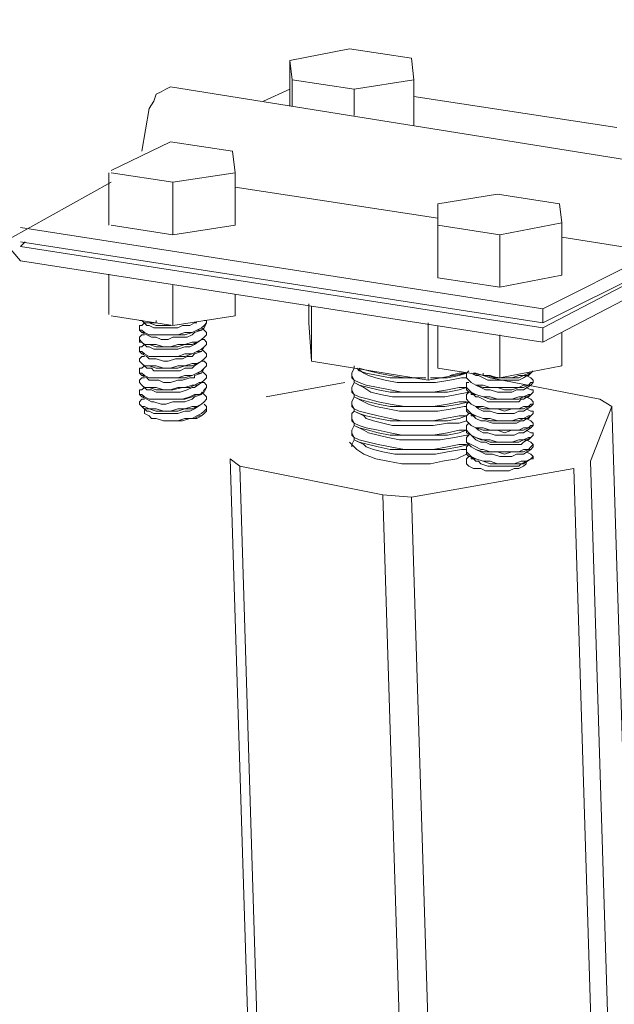
# Model space of a CAD drawing. Units: millimetres. Extents: x 571 to 35692, y 906 to 1207.
# Drawn here: x 1807 to 1818, y 1055 to 1072 of the extents above; entities that cross this region are included whole.
import ezdxf

# ---------------------------------------------------------------- set-up
doc = ezdxf.new("R2010")
doc.units = ezdxf.units.MM
doc.layers.add('_U+0421_U+043B_U+043E_U+0439 1', color=7, linetype='Continuous')

msp = doc.modelspace()

# ---------------------------------------------------------------- linework, layer by layer
at = {"layer": '_U+0421_U+043B_U+043E_U+0439 1', "color": 7, "lineweight": 15}
for points in [[(1799.505, 1072.397), (1803.59, 1072.397), (1807.231, 1068.114), (1816.502, 1066.674)], [(1812.015, 1071.67), (1813.073, 1071.881)], [(1813.073, 1071.881), (1814.174, 1071.712)], [(1812.015, 1070.865), (1812.015, 1071.67)], [(1812.057, 1071.331), (1812.015, 1071.67)], [(1814.174, 1071.712), (1814.216, 1071.331)], [(1812.057, 1070.865), (1812.057, 1071.331)], [(1814.216, 1071.331), (1813.158, 1071.162), (1812.057, 1071.331)], [(1814.216, 1070.527), (1814.216, 1071.331)], [(1809.898, 1071.204), (1809.813, 1071.162), (1809.729, 1071.119), (1809.644, 1071.077), (1809.602, 1070.95), (1809.517, 1070.823), (1809.39, 1070.061)], [(1809.898, 1071.204), (1819.169, 1069.722)], [(1812.015, 1071.162), (1811.549, 1070.95)], [(1813.158, 1070.696), (1813.158, 1071.162)], [(1814.216, 1071.035), (1817.814, 1070.484)], [(1809.898, 1070.23), (1808.84, 1069.722)], [(1810.999, 1070.061), (1809.898, 1070.23)], [(1811.041, 1069.68), (1810.999, 1070.061)], [(1808.799, 1068.749), (1808.799, 1069.68)], [(1808.84, 1069.68), (1809.94, 1069.511)], [(1809.94, 1069.511), (1811.041, 1069.68)], [(1811.041, 1068.749), (1811.041, 1069.68)], [(1808.84, 1069.511), (1807.041, 1068.505)], [(1809.94, 1068.579), (1809.94, 1069.511)], [(1816.502, 1066.928), (1821.624, 1069.595)], [(1811.041, 1069.426), (1814.639, 1068.876)], [(1814.639, 1069.13), (1815.698, 1069.299)], [(1815.698, 1069.299), (1816.798, 1069.13)], [(1816.502, 1066.674), (1821.624, 1069.341)], [(1814.639, 1068.198), (1814.639, 1069.13)], [(1814.639, 1068.749), (1814.639, 1069.13)], [(1816.798, 1069.13), (1816.841, 1068.791)], [(1816.841, 1068.791), (1815.74, 1068.579)], [(1816.841, 1067.86), (1816.841, 1068.791)], [(1807.231, 1068.706), (1816.502, 1067.267)], [(1808.84, 1068.749), (1809.94, 1068.579)], [(1809.94, 1068.579), (1811.041, 1068.749)], [(1814.639, 1067.817), (1814.639, 1068.749)], [(1815.74, 1068.579), (1814.639, 1068.749)], [(1807.231, 1068.368), (1807.316, 1068.452)], [(1807.231, 1068.452), (1816.502, 1067.013)], [(1815.74, 1067.648), (1815.74, 1068.579)], [(1816.841, 1068.537), (1818.449, 1068.283)], [(1816.502, 1066.928), (1807.231, 1068.368)], [(1814.639, 1067.817), (1814.639, 1068.198)], [(1818.365, 1068.198), (1816.502, 1067.267)], [(1816.502, 1067.013), (1818.365, 1067.944)], [(1808.799, 1067.161), (1808.799, 1067.881)], [(1815.74, 1067.648), (1814.639, 1067.817)], [(1816.841, 1067.86), (1815.74, 1067.648)], [(1809.94, 1066.971), (1809.94, 1067.69)], [(1811.041, 1067.14), (1811.041, 1067.521)], [(1812.353, 1067.352), (1812.353, 1067.013)], [(1812.396, 1067.309), (1812.396, 1066.336)], [(1816.502, 1067.267), (1816.502, 1067.013)], [(1808.84, 1067.14), (1809.94, 1066.971)], [(1809.348, 1067.055), (1809.39, 1067.055)], [(1809.39, 1067.055), (1809.432, 1067.013), (1809.517, 1067.013)], [(1809.39, 1067.055), (1809.475, 1066.971)], [(1809.517, 1067.013), (1809.432, 1067.013), (1809.39, 1067.055)], [(1809.644, 1067.013), (1809.644, 1067.055)], [(1809.94, 1066.971), (1811.041, 1067.14)], [(1810.491, 1067.055), (1810.533, 1067.055), (1810.533, 1067.013)], [(1810.533, 1067.013), (1810.533, 1067.055)], [(1810.533, 1067.013), (1810.533, 1067.055)], [(1809.348, 1066.928), (1809.348, 1066.971), (1809.39, 1066.971)], [(1809.348, 1066.886), (1809.39, 1066.844)], [(1809.39, 1066.886), (1809.348, 1066.886)], [(1809.432, 1067.013), (1809.39, 1066.971)], [(1809.644, 1066.801), (1809.517, 1066.801), (1809.432, 1066.844), (1809.39, 1066.886)], [(1810.321, 1067.013), (1810.237, 1066.971), (1810.11, 1066.971), (1810.025, 1066.928), (1809.898, 1066.928), (1809.771, 1066.928), (1809.686, 1066.928), (1809.602, 1066.928), (1809.517, 1066.971), (1809.475, 1066.971)], [(1809.644, 1066.971), (1809.517, 1067.013), (1809.644, 1067.013)], [(1809.644, 1066.971), (1809.771, 1066.971), (1809.898, 1066.971)], [(1810.364, 1066.886), (1810.279, 1066.844), (1810.152, 1066.844), (1810.025, 1066.801), (1809.898, 1066.801), (1809.771, 1066.801), (1809.644, 1066.801)], [(1809.644, 1066.801), (1809.771, 1066.801), (1809.898, 1066.801), (1810.025, 1066.801), (1810.152, 1066.801), (1810.279, 1066.844), (1810.364, 1066.886), (1810.448, 1066.886)], [(1810.321, 1067.013), (1810.364, 1067.013)], [(1810.321, 1066.844), (1810.448, 1066.886)], [(1810.448, 1066.928), (1810.364, 1066.886)], [(1810.533, 1067.013), (1810.491, 1066.971), (1810.448, 1066.928)], [(1810.448, 1066.886), (1810.491, 1066.928), (1810.533, 1067.013)], [(1810.448, 1066.928), (1810.491, 1066.886)], [(1810.491, 1066.886), (1810.533, 1066.844)], [(1812.396, 1066.336), (1812.353, 1067.013)], [(1814.47, 1067.013), (1814.47, 1065.997)], [(1814.639, 1066.209), (1814.639, 1066.971)], [(1814.639, 1066.59), (1814.639, 1066.971)], [(1816.502, 1066.928), (1816.502, 1066.674)], [(1809.348, 1066.717), (1809.348, 1066.759), (1809.39, 1066.801)], [(1809.348, 1066.674), (1809.348, 1066.717)], [(1809.39, 1066.674), (1809.348, 1066.717)], [(1809.39, 1066.844), (1809.432, 1066.844), (1809.517, 1066.801), (1809.644, 1066.801)], [(1809.39, 1066.844), (1809.475, 1066.801)], [(1809.432, 1066.801), (1809.39, 1066.801)], [(1810.321, 1066.844), (1810.279, 1066.801), (1810.194, 1066.759), (1810.067, 1066.759), (1809.94, 1066.759), (1809.856, 1066.717), (1809.729, 1066.717), (1809.644, 1066.759), (1809.559, 1066.759), (1809.475, 1066.801)], [(1809.644, 1066.59), (1809.771, 1066.59), (1809.898, 1066.59), (1810.025, 1066.59), (1810.152, 1066.632), (1810.279, 1066.632), (1810.364, 1066.674), (1810.448, 1066.717)], [(1810.321, 1066.632), (1810.448, 1066.717)], [(1810.448, 1066.717), (1810.364, 1066.674)], [(1810.533, 1066.801), (1810.491, 1066.759), (1810.448, 1066.717)], [(1810.448, 1066.717), (1810.491, 1066.759), (1810.533, 1066.801)], [(1810.448, 1066.717), (1810.491, 1066.717)], [(1810.491, 1066.717), (1810.533, 1066.674), (1810.533, 1066.632)], [(1810.533, 1066.801), (1810.533, 1066.844)], [(1810.533, 1066.844), (1810.533, 1066.801)], [(1815.74, 1066.039), (1815.74, 1066.801)], [(1816.841, 1066.251), (1816.841, 1066.844)], [(1809.348, 1066.674), (1809.39, 1066.674)], [(1809.348, 1066.547), (1809.348, 1066.59), (1809.39, 1066.59)], [(1809.348, 1066.505), (1809.39, 1066.463)], [(1809.39, 1066.505), (1809.348, 1066.505)], [(1809.39, 1066.674), (1809.432, 1066.632), (1809.517, 1066.632), (1809.644, 1066.59)], [(1809.39, 1066.674), (1809.475, 1066.59)], [(1809.644, 1066.632), (1809.517, 1066.632), (1809.432, 1066.632), (1809.39, 1066.674)], [(1809.432, 1066.632), (1809.39, 1066.59)], [(1809.644, 1066.42), (1809.517, 1066.42), (1809.432, 1066.463), (1809.39, 1066.505)], [(1810.321, 1066.632), (1810.237, 1066.59), (1810.152, 1066.59), (1810.025, 1066.547), (1809.898, 1066.547), (1809.813, 1066.547), (1809.686, 1066.547), (1809.602, 1066.547), (1809.517, 1066.59), (1809.475, 1066.59)], [(1810.364, 1066.674), (1810.279, 1066.674), (1810.152, 1066.632), (1810.025, 1066.632), (1809.898, 1066.59), (1809.771, 1066.59), (1809.644, 1066.632)], [(1809.644, 1066.42), (1809.771, 1066.42), (1809.898, 1066.42), (1810.025, 1066.42), (1810.152, 1066.42), (1810.279, 1066.463), (1810.364, 1066.505), (1810.448, 1066.505)], [(1810.364, 1066.505), (1810.279, 1066.463), (1810.152, 1066.463), (1810.025, 1066.42), (1809.898, 1066.42), (1809.771, 1066.42), (1809.644, 1066.42)], [(1810.321, 1066.463), (1810.448, 1066.505)], [(1810.448, 1066.547), (1810.364, 1066.505)], [(1810.533, 1066.632), (1810.491, 1066.59), (1810.448, 1066.547)], [(1810.448, 1066.505), (1810.491, 1066.59), (1810.533, 1066.632)], [(1810.448, 1066.547), (1810.491, 1066.505)], [(1810.491, 1066.505), (1810.533, 1066.463)], [(1810.533, 1066.632), (1810.533, 1066.674)], [(1814.639, 1066.209), (1814.639, 1066.59)], [(1809.348, 1066.336), (1809.348, 1066.378), (1809.39, 1066.42)], [(1809.348, 1066.336), (1809.348, 1066.378)], [(1809.348, 1066.336), (1809.39, 1066.293)], [(1809.39, 1066.293), (1809.348, 1066.336)], [(1809.39, 1066.463), (1809.475, 1066.42)], [(1809.39, 1066.463), (1809.432, 1066.463), (1809.517, 1066.42), (1809.644, 1066.42)], [(1809.432, 1066.42), (1809.39, 1066.42)], [(1810.321, 1066.463), (1810.279, 1066.42), (1810.194, 1066.42), (1810.11, 1066.378), (1809.983, 1066.378), (1809.856, 1066.336), (1809.771, 1066.336), (1809.644, 1066.378), (1809.559, 1066.378), (1809.517, 1066.378), (1809.475, 1066.42)], [(1809.644, 1066.209), (1809.771, 1066.209), (1809.898, 1066.209), (1810.025, 1066.209), (1810.152, 1066.251), (1810.279, 1066.251), (1810.364, 1066.293), (1810.448, 1066.336)], [(1810.321, 1066.251), (1810.448, 1066.336)], [(1810.448, 1066.336), (1810.364, 1066.293)], [(1810.533, 1066.42), (1810.491, 1066.378), (1810.448, 1066.336)], [(1810.448, 1066.336), (1810.491, 1066.378), (1810.533, 1066.42)], [(1810.448, 1066.336), (1810.491, 1066.336)], [(1810.491, 1066.336), (1810.533, 1066.293), (1810.533, 1066.251)], [(1810.533, 1066.42), (1810.533, 1066.463)], [(1810.533, 1066.463), (1810.533, 1066.42)], [(1814.47, 1065.997), (1812.396, 1066.336)], [(1809.348, 1066.166), (1809.348, 1066.209), (1809.39, 1066.209)], [(1809.348, 1066.124), (1809.348, 1066.166)], [(1809.348, 1066.166), (1809.348, 1066.124)], [(1809.39, 1066.293), (1809.432, 1066.251), (1809.517, 1066.251), (1809.644, 1066.209)], [(1809.39, 1066.293), (1809.475, 1066.209)], [(1809.644, 1066.251), (1809.517, 1066.251), (1809.432, 1066.251), (1809.39, 1066.293)], [(1809.432, 1066.251), (1809.39, 1066.209)], [(1810.321, 1066.251), (1810.279, 1066.209), (1810.152, 1066.209), (1810.067, 1066.166), (1809.94, 1066.166), (1809.813, 1066.166), (1809.729, 1066.166), (1809.602, 1066.166), (1809.559, 1066.209), (1809.475, 1066.209)], [(1810.364, 1066.293), (1810.279, 1066.293), (1810.152, 1066.251), (1810.025, 1066.251), (1809.898, 1066.209), (1809.771, 1066.209), (1809.644, 1066.251)], [(1810.448, 1066.166), (1810.364, 1066.124)], [(1810.533, 1066.251), (1810.491, 1066.209), (1810.448, 1066.166)], [(1810.448, 1066.124), (1810.491, 1066.209), (1810.533, 1066.251)], [(1810.448, 1066.166), (1810.491, 1066.124)], [(1810.533, 1066.251), (1810.533, 1066.293)], [(1810.533, 1066.251), (1810.533, 1066.293)], [(1813.115, 1066.124), (1813.158, 1066.209)], [(1813.158, 1066.209), (1813.158, 1066.251)], [(1813.2, 1066.209), (1813.242, 1066.166), (1813.369, 1066.124), (1813.581, 1066.082), (1813.793, 1066.039), (1814.004, 1066.039), (1814.258, 1066.039), (1814.428, 1066.039)], [(1813.2, 1066.209), (1813.327, 1066.124)], [(1814.301, 1066.039), (1814.047, 1066.039), (1813.793, 1066.082), (1813.581, 1066.124), (1813.412, 1066.166), (1813.242, 1066.209)], [(1815.74, 1066.039), (1814.639, 1066.209)], [(1815.147, 1066.082), (1815.147, 1066.124), (1815.19, 1066.166)], [(1816.841, 1066.251), (1815.74, 1066.039)], [(1816.333, 1066.166), (1816.29, 1066.124)], [(1816.29, 1066.124), (1816.333, 1066.166)], [(1809.348, 1066.124), (1809.39, 1066.082)], [(1809.39, 1066.124), (1809.348, 1066.124)], [(1809.348, 1065.955), (1809.348, 1065.997), (1809.39, 1066.039)], [(1809.348, 1065.955), (1809.348, 1065.997)], [(1809.348, 1065.955), (1809.348, 1065.997)], [(1809.644, 1066.039), (1809.517, 1066.039), (1809.432, 1066.082), (1809.39, 1066.124)], [(1809.39, 1066.082), (1809.432, 1066.082), (1809.517, 1066.039), (1809.644, 1066.039)], [(1809.39, 1066.082), (1809.475, 1066.039)], [(1809.432, 1066.039), (1809.39, 1066.039)], [(1810.321, 1066.082), (1810.321, 1066.039), (1810.237, 1066.039), (1810.11, 1065.997), (1810.025, 1065.997), (1809.898, 1065.955), (1809.771, 1065.955), (1809.686, 1065.997), (1809.602, 1065.997), (1809.517, 1065.997), (1809.475, 1066.039)], [(1809.644, 1066.039), (1809.771, 1066.039), (1809.898, 1066.039), (1810.025, 1066.039), (1810.152, 1066.039), (1810.279, 1066.082), (1810.364, 1066.124), (1810.448, 1066.124)], [(1810.364, 1066.124), (1810.279, 1066.082), (1810.152, 1066.082), (1810.025, 1066.039), (1809.898, 1066.039), (1809.771, 1066.039), (1809.644, 1066.039)], [(1810.321, 1066.082), (1810.448, 1066.124)], [(1810.533, 1066.039), (1810.491, 1065.997), (1810.448, 1065.955)], [(1810.448, 1065.955), (1810.491, 1065.997), (1810.533, 1066.039)], [(1810.491, 1066.124), (1810.533, 1066.082)], [(1810.533, 1066.082), (1810.533, 1066.039)], [(1810.533, 1066.039), (1810.533, 1066.082)], [(1813.115, 1066.082), (1813.115, 1066.124)], [(1813.242, 1065.955), (1813.158, 1065.997), (1813.115, 1066.082)], [(1813.115, 1066.082), (1813.115, 1066.039), (1813.158, 1065.997), (1813.158, 1065.955)], [(1813.158, 1065.955), (1813.158, 1065.997)], [(1813.158, 1065.955), (1813.158, 1065.997)], [(1815.147, 1066.039), (1815.063, 1066.039), (1814.851, 1065.997), (1814.597, 1065.955), (1814.385, 1065.955), (1814.131, 1065.955), (1813.92, 1065.955), (1813.708, 1065.997), (1813.539, 1066.039), (1813.412, 1066.082), (1813.327, 1066.124)], [(1815.147, 1066.124), (1814.47, 1065.997)], [(1814.512, 1066.039), (1814.555, 1066.039), (1814.809, 1066.039), (1815.02, 1066.082), (1815.147, 1066.124)], [(1815.147, 1066.124), (1815.02, 1066.124), (1814.851, 1066.082)], [(1815.147, 1066.039), (1815.147, 1066.082)], [(1815.147, 1066.082), (1815.147, 1066.039), (1815.19, 1065.997), (1815.232, 1065.955)], [(1815.19, 1065.997), (1815.147, 1066.039)], [(1815.232, 1065.955), (1815.19, 1065.997)], [(1815.232, 1066.124), (1815.317, 1066.082)], [(1815.274, 1066.124), (1815.317, 1066.124), (1815.444, 1066.082)], [(1815.317, 1066.082), (1815.359, 1066.082), (1815.444, 1066.039), (1815.528, 1065.997), (1815.655, 1065.997), (1815.782, 1065.997), (1815.909, 1065.997), (1815.994, 1065.997), (1816.079, 1065.997), (1816.163, 1066.039)], [(1815.444, 1066.082), (1815.444, 1066.124)], [(1815.444, 1066.082), (1815.444, 1066.124)], [(1815.825, 1066.039), (1815.698, 1066.039), (1815.571, 1066.082), (1815.444, 1066.082)], [(1815.444, 1066.082), (1815.571, 1066.039), (1815.698, 1066.039)], [(1817.518, 1065.658), (1815.571, 1066.039)], [(1815.698, 1066.039), (1815.825, 1066.039), (1815.952, 1066.039), (1816.079, 1066.039), (1816.163, 1066.082), (1816.248, 1066.082), (1816.29, 1066.124)], [(1816.163, 1066.082), (1816.079, 1066.082), (1815.952, 1066.039), (1815.825, 1066.039)], [(1816.248, 1066.124), (1816.163, 1066.082)], [(1816.163, 1066.039), (1816.29, 1066.124)], [(1816.29, 1066.039), (1816.206, 1066.082)], [(1816.29, 1066.124), (1816.248, 1066.124)], [(1816.29, 1066.039), (1816.333, 1065.997)], [(1816.333, 1065.997), (1816.333, 1065.955), (1816.29, 1065.955)], [(1816.333, 1065.955), (1816.333, 1065.997)], [(1809.348, 1065.955), (1809.39, 1065.912)], [(1809.39, 1065.912), (1809.348, 1065.955)], [(1809.348, 1065.785), (1809.348, 1065.828), (1809.39, 1065.828)], [(1809.39, 1065.912), (1809.432, 1065.87), (1809.517, 1065.87), (1809.644, 1065.828)], [(1809.39, 1065.912), (1809.475, 1065.828)], [(1809.644, 1065.87), (1809.517, 1065.87), (1809.432, 1065.87), (1809.39, 1065.912)], [(1809.432, 1065.87), (1809.39, 1065.828)], [(1809.729, 1065.785), (1809.644, 1065.785), (1809.559, 1065.828), (1809.517, 1065.828), (1809.475, 1065.828)], [(1810.364, 1065.912), (1810.279, 1065.912), (1810.152, 1065.87), (1810.025, 1065.87), (1809.898, 1065.828), (1809.771, 1065.828), (1809.644, 1065.87)], [(1809.644, 1065.828), (1809.686, 1065.828)], [(1809.686, 1065.828), (1809.813, 1065.828), (1809.94, 1065.828), (1810.11, 1065.87), (1810.237, 1065.87), (1810.321, 1065.912), (1810.406, 1065.955), (1810.448, 1065.955)], [(1810.321, 1065.87), (1810.279, 1065.87), (1810.194, 1065.828), (1810.067, 1065.785), (1809.983, 1065.785), (1809.856, 1065.785), (1809.729, 1065.785)], [(1810.321, 1065.87), (1810.448, 1065.955)], [(1810.448, 1065.955), (1810.364, 1065.912)], [(1810.448, 1065.955), (1810.491, 1065.955)], [(1810.448, 1065.743), (1810.491, 1065.828), (1810.533, 1065.87)], [(1810.491, 1065.955), (1810.533, 1065.912), (1810.533, 1065.87)], [(1810.533, 1065.87), (1810.491, 1065.785)], [(1810.533, 1065.87), (1810.533, 1065.912)], [(1810.533, 1065.87), (1810.533, 1065.912)], [(1812.988, 1065.955), (1811.591, 1065.701)], [(1813.115, 1065.87), (1813.158, 1065.955)], [(1813.115, 1065.828), (1813.115, 1065.87)], [(1813.242, 1065.701), (1813.158, 1065.743), (1813.115, 1065.828)], [(1813.115, 1065.828), (1813.115, 1065.785), (1813.158, 1065.743), (1813.158, 1065.701)], [(1813.158, 1065.955), (1813.242, 1065.912), (1813.412, 1065.87), (1813.581, 1065.828), (1813.793, 1065.785), (1814.047, 1065.785), (1814.301, 1065.785), (1814.555, 1065.785), (1814.809, 1065.785), (1815.02, 1065.828), (1815.147, 1065.87)], [(1813.158, 1065.955), (1813.327, 1065.87)], [(1815.147, 1065.87), (1815.02, 1065.87), (1814.809, 1065.828), (1814.555, 1065.785), (1814.258, 1065.785), (1814.004, 1065.785), (1813.793, 1065.828), (1813.581, 1065.87), (1813.369, 1065.912), (1813.242, 1065.955)], [(1815.19, 1065.785), (1814.978, 1065.743), (1814.766, 1065.701), (1814.512, 1065.701), (1814.258, 1065.701), (1814.047, 1065.701), (1813.835, 1065.701), (1813.623, 1065.743), (1813.454, 1065.785), (1813.327, 1065.87)], [(1815.147, 1065.87), (1815.147, 1065.912), (1815.147, 1065.955), (1815.19, 1065.955)], [(1815.147, 1065.87), (1815.147, 1065.912)], [(1815.19, 1065.828), (1815.147, 1065.87)], [(1815.147, 1065.87), (1815.147, 1065.828), (1815.19, 1065.785), (1815.232, 1065.785)], [(1815.232, 1065.785), (1815.19, 1065.828)], [(1815.317, 1065.912), (1815.232, 1065.955)], [(1815.232, 1065.955), (1815.317, 1065.912), (1815.444, 1065.87)], [(1815.232, 1065.955), (1815.317, 1065.912)], [(1815.444, 1065.912), (1815.317, 1065.912)], [(1815.317, 1065.912), (1815.401, 1065.87), (1815.486, 1065.828), (1815.571, 1065.828), (1815.698, 1065.785), (1815.825, 1065.785), (1815.952, 1065.785), (1816.036, 1065.828), (1816.121, 1065.828), (1816.163, 1065.828)], [(1816.163, 1065.912), (1816.079, 1065.87), (1815.952, 1065.87), (1815.825, 1065.87), (1815.698, 1065.87), (1815.571, 1065.87), (1815.444, 1065.912)], [(1815.444, 1065.87), (1815.571, 1065.87), (1815.698, 1065.87), (1815.825, 1065.828), (1815.952, 1065.828), (1816.079, 1065.87), (1816.163, 1065.87), (1816.248, 1065.912), (1816.29, 1065.912)], [(1816.163, 1065.828), (1816.29, 1065.912)], [(1816.248, 1065.912), (1816.163, 1065.912)], [(1816.29, 1065.828), (1816.206, 1065.87)], [(1816.29, 1065.955), (1816.248, 1065.912)], [(1816.29, 1065.912), (1816.333, 1065.955)], [(1816.29, 1065.828), (1816.333, 1065.828), (1816.333, 1065.785)], [(1816.333, 1065.785), (1816.333, 1065.828)], [(1809.348, 1065.743), (1809.348, 1065.785)], [(1809.348, 1065.785), (1809.348, 1065.743)], [(1809.348, 1065.743), (1809.39, 1065.701)], [(1809.39, 1065.743), (1809.348, 1065.743)], [(1809.39, 1065.658), (1809.348, 1065.616), (1809.348, 1065.574)], [(1809.644, 1065.658), (1809.517, 1065.658), (1809.432, 1065.701), (1809.39, 1065.743)], [(1809.39, 1065.701), (1809.432, 1065.701), (1809.517, 1065.658), (1809.644, 1065.658)], [(1809.39, 1065.701), (1809.475, 1065.658)], [(1809.432, 1065.658), (1809.39, 1065.658)], [(1810.321, 1065.701), (1810.279, 1065.658), (1810.152, 1065.616), (1810.067, 1065.616), (1809.94, 1065.616), (1809.813, 1065.574), (1809.729, 1065.574), (1809.602, 1065.616), (1809.559, 1065.616), (1809.475, 1065.658)], [(1809.644, 1065.658), (1809.771, 1065.658), (1809.898, 1065.658), (1810.025, 1065.658), (1810.152, 1065.658), (1810.279, 1065.701), (1810.364, 1065.743), (1810.448, 1065.743)], [(1809.686, 1065.658), (1809.644, 1065.658)], [(1810.321, 1065.743), (1810.237, 1065.701), (1810.11, 1065.658), (1809.94, 1065.658), (1809.813, 1065.658), (1809.686, 1065.658)], [(1810.321, 1065.701), (1810.448, 1065.743)], [(1810.406, 1065.743), (1810.321, 1065.743)], [(1810.491, 1065.785), (1810.406, 1065.743)], [(1810.448, 1065.785), (1810.491, 1065.743)], [(1810.533, 1065.658), (1810.491, 1065.616), (1810.448, 1065.574)], [(1810.448, 1065.574), (1810.491, 1065.616), (1810.533, 1065.658)], [(1810.491, 1065.743), (1810.533, 1065.701)], [(1810.533, 1065.701), (1810.533, 1065.658)], [(1810.533, 1065.658), (1810.533, 1065.701)], [(1813.115, 1065.616), (1813.158, 1065.701)], [(1813.158, 1065.701), (1813.158, 1065.743)], [(1813.158, 1065.701), (1813.158, 1065.743)], [(1813.158, 1065.701), (1813.242, 1065.658), (1813.412, 1065.616), (1813.581, 1065.574), (1813.793, 1065.531), (1814.004, 1065.531), (1814.258, 1065.531), (1814.555, 1065.531), (1814.766, 1065.531), (1815.02, 1065.574), (1815.19, 1065.616)], [(1813.158, 1065.701), (1813.327, 1065.616)], [(1815.147, 1065.616), (1815.02, 1065.616), (1814.809, 1065.574), (1814.555, 1065.531), (1814.301, 1065.531), (1814.047, 1065.531), (1813.793, 1065.574), (1813.581, 1065.616), (1813.412, 1065.658), (1813.242, 1065.701)], [(1815.147, 1065.701), (1815.147, 1065.743), (1815.19, 1065.785)], [(1815.147, 1065.658), (1815.147, 1065.701)], [(1815.147, 1065.701), (1815.147, 1065.658), (1815.19, 1065.616), (1815.232, 1065.574)], [(1815.19, 1065.616), (1815.147, 1065.658)], [(1815.317, 1065.743), (1815.232, 1065.785)], [(1815.232, 1065.785), (1815.232, 1065.743), (1815.317, 1065.743), (1815.444, 1065.701)], [(1815.232, 1065.785), (1815.317, 1065.701)], [(1815.444, 1065.701), (1815.317, 1065.743)], [(1815.317, 1065.701), (1815.359, 1065.701), (1815.444, 1065.658), (1815.528, 1065.616), (1815.655, 1065.616), (1815.74, 1065.616), (1815.867, 1065.616), (1815.994, 1065.616), (1816.079, 1065.616), (1816.121, 1065.658), (1816.163, 1065.658)], [(1815.444, 1065.701), (1815.571, 1065.658), (1815.698, 1065.658), (1815.825, 1065.658), (1815.952, 1065.658), (1816.079, 1065.658), (1816.163, 1065.701), (1816.248, 1065.701), (1816.29, 1065.743)], [(1816.163, 1065.701), (1816.079, 1065.701), (1815.952, 1065.658), (1815.825, 1065.658), (1815.698, 1065.658), (1815.571, 1065.701), (1815.444, 1065.701)], [(1816.163, 1065.658), (1816.29, 1065.743)], [(1816.248, 1065.743), (1816.163, 1065.701)], [(1816.29, 1065.658), (1816.206, 1065.701)], [(1816.29, 1065.743), (1816.248, 1065.743)], [(1816.333, 1065.785), (1816.29, 1065.743)], [(1816.29, 1065.743), (1816.333, 1065.785)], [(1816.29, 1065.658), (1816.333, 1065.616)], [(1817.73, 1065.531), (1817.518, 1065.658)], [(1809.348, 1065.574), (1809.348, 1065.616)], [(1809.348, 1065.574), (1809.39, 1065.531)], [(1809.39, 1065.531), (1809.348, 1065.574)], [(1809.39, 1065.531), (1809.475, 1065.447)], [(1809.432, 1065.531), (1809.39, 1065.531), (1809.432, 1065.489)], [(1809.432, 1065.531), (1809.517, 1065.489), (1809.644, 1065.489)], [(1809.517, 1065.489), (1809.432, 1065.489)], [(1810.025, 1065.277), (1809.898, 1065.277), (1809.771, 1065.277), (1809.644, 1065.32), (1809.559, 1065.32), (1809.517, 1065.362), (1809.432, 1065.404), (1809.432, 1065.447), (1809.432, 1065.489)], [(1810.321, 1065.489), (1810.237, 1065.447), (1810.152, 1065.447), (1810.025, 1065.404), (1809.94, 1065.404), (1809.813, 1065.404), (1809.686, 1065.404), (1809.602, 1065.404), (1809.517, 1065.447), (1809.475, 1065.447)], [(1809.644, 1065.447), (1809.517, 1065.489)], [(1809.644, 1065.447), (1809.771, 1065.447), (1809.898, 1065.447), (1810.025, 1065.447), (1810.152, 1065.489), (1810.279, 1065.489), (1810.364, 1065.531), (1810.448, 1065.574)], [(1810.364, 1065.531), (1810.279, 1065.531), (1810.152, 1065.489), (1810.025, 1065.489), (1809.898, 1065.447), (1809.771, 1065.447), (1809.644, 1065.489)], [(1810.321, 1065.489), (1810.448, 1065.574)], [(1810.448, 1065.574), (1810.364, 1065.531)], [(1810.533, 1065.489), (1810.533, 1065.531), (1810.491, 1065.574)], [(1810.491, 1065.447), (1810.533, 1065.489)], [(1810.533, 1065.489), (1810.533, 1065.447)], [(1813.115, 1065.574), (1813.115, 1065.616)], [(1813.242, 1065.447), (1813.158, 1065.489), (1813.115, 1065.574)], [(1813.115, 1065.574), (1813.115, 1065.531), (1813.158, 1065.489), (1813.158, 1065.447)], [(1813.158, 1065.447), (1813.158, 1065.489)], [(1815.147, 1065.531), (1815.105, 1065.531), (1814.893, 1065.489), (1814.639, 1065.447), (1814.428, 1065.447), (1814.174, 1065.447), (1813.962, 1065.447), (1813.75, 1065.489), (1813.539, 1065.531), (1813.412, 1065.574), (1813.327, 1065.616)], [(1815.147, 1065.489), (1815.147, 1065.531), (1815.147, 1065.574), (1815.19, 1065.616)], [(1815.147, 1065.489), (1815.147, 1065.531)], [(1815.19, 1065.447), (1815.147, 1065.489)], [(1815.147, 1065.489), (1815.147, 1065.447), (1815.19, 1065.404), (1815.232, 1065.404)], [(1815.317, 1065.531), (1815.232, 1065.574), (1815.19, 1065.616)], [(1815.317, 1065.531), (1815.232, 1065.574)], [(1815.232, 1065.574), (1815.317, 1065.531), (1815.444, 1065.489)], [(1815.444, 1065.531), (1815.317, 1065.531)], [(1815.317, 1065.531), (1815.359, 1065.489), (1815.444, 1065.447), (1815.571, 1065.447), (1815.698, 1065.404), (1815.782, 1065.404), (1815.909, 1065.404), (1815.994, 1065.404), (1816.079, 1065.447), (1816.163, 1065.447)], [(1816.163, 1065.531), (1816.079, 1065.489), (1815.952, 1065.489), (1815.825, 1065.489), (1815.698, 1065.489), (1815.571, 1065.489), (1815.444, 1065.531)], [(1815.444, 1065.489), (1815.571, 1065.489), (1815.698, 1065.489), (1815.825, 1065.447), (1815.952, 1065.489), (1816.079, 1065.489), (1816.163, 1065.489), (1816.248, 1065.531), (1816.29, 1065.531)], [(1816.248, 1065.531), (1816.163, 1065.531)], [(1816.163, 1065.447), (1816.29, 1065.531)], [(1816.29, 1065.447), (1816.206, 1065.489)], [(1816.29, 1065.574), (1816.248, 1065.531)], [(1816.333, 1065.616), (1816.333, 1065.574), (1816.29, 1065.574)], [(1816.29, 1065.531), (1816.333, 1065.574)], [(1816.333, 1065.574), (1816.333, 1065.616)], [(1817.349, 1064.558), (1817.73, 1065.531)], [(1817.73, 1065.531), (1818.111, 1053.255)], [(1810.237, 1065.32), (1810.11, 1065.277), (1810.025, 1065.277), (1810.152, 1065.32)], [(1810.152, 1065.32), (1810.279, 1065.32)], [(1810.448, 1065.362), (1810.364, 1065.32), (1810.237, 1065.32)], [(1810.448, 1065.362), (1810.406, 1065.362), (1810.321, 1065.32), (1810.237, 1065.32)], [(1810.279, 1065.32), (1810.364, 1065.362)], [(1810.364, 1065.362), (1810.448, 1065.404)], [(1810.533, 1065.447), (1810.491, 1065.404), (1810.448, 1065.362)], [(1810.448, 1065.404), (1810.491, 1065.447)], [(1813.115, 1065.362), (1813.115, 1065.404), (1813.158, 1065.447)], [(1813.115, 1065.32), (1813.115, 1065.362)], [(1813.242, 1065.193), (1813.158, 1065.235), (1813.115, 1065.32)], [(1813.115, 1065.32), (1813.115, 1065.277), (1813.158, 1065.235), (1813.158, 1065.193)], [(1813.158, 1065.447), (1813.242, 1065.404), (1813.369, 1065.362), (1813.581, 1065.32), (1813.793, 1065.277), (1814.004, 1065.277), (1814.258, 1065.277), (1814.555, 1065.277), (1814.809, 1065.277), (1815.02, 1065.32), (1815.147, 1065.362)], [(1813.158, 1065.447), (1813.327, 1065.362)], [(1815.147, 1065.362), (1815.02, 1065.362), (1814.766, 1065.32), (1814.555, 1065.277), (1814.258, 1065.277), (1814.004, 1065.277), (1813.793, 1065.32), (1813.581, 1065.362), (1813.412, 1065.404), (1813.242, 1065.447)], [(1815.147, 1065.277), (1815.02, 1065.235), (1814.809, 1065.235), (1814.555, 1065.193), (1814.301, 1065.193), (1814.089, 1065.193), (1813.835, 1065.193), (1813.666, 1065.235), (1813.496, 1065.277), (1813.369, 1065.32), (1813.327, 1065.362)], [(1815.147, 1065.32), (1815.147, 1065.362), (1815.19, 1065.404)], [(1815.147, 1065.277), (1815.147, 1065.32)], [(1815.147, 1065.32), (1815.147, 1065.277), (1815.19, 1065.235), (1815.232, 1065.193)], [(1815.19, 1065.235), (1815.147, 1065.277)], [(1815.232, 1065.404), (1815.19, 1065.447)], [(1815.317, 1065.362), (1815.232, 1065.404)], [(1815.232, 1065.404), (1815.232, 1065.362), (1815.317, 1065.362), (1815.444, 1065.32)], [(1815.232, 1065.404), (1815.317, 1065.32)], [(1815.444, 1065.32), (1815.317, 1065.362)], [(1815.317, 1065.32), (1815.401, 1065.277), (1815.486, 1065.277), (1815.613, 1065.235), (1815.74, 1065.235), (1815.825, 1065.235), (1815.952, 1065.235), (1816.036, 1065.235), (1816.121, 1065.277), (1816.163, 1065.277)], [(1815.444, 1065.32), (1815.571, 1065.277), (1815.698, 1065.277), (1815.825, 1065.277), (1815.952, 1065.277), (1816.079, 1065.277), (1816.163, 1065.32), (1816.248, 1065.32), (1816.29, 1065.362)], [(1816.163, 1065.32), (1816.079, 1065.32), (1815.952, 1065.277), (1815.825, 1065.277), (1815.698, 1065.277), (1815.571, 1065.32), (1815.444, 1065.32)], [(1816.163, 1065.277), (1816.29, 1065.362)], [(1816.248, 1065.362), (1816.163, 1065.32)], [(1816.29, 1065.277), (1816.206, 1065.32)], [(1816.29, 1065.362), (1816.248, 1065.362)], [(1816.29, 1065.447), (1816.333, 1065.447), (1816.333, 1065.404)], [(1816.333, 1065.404), (1816.29, 1065.362)], [(1816.29, 1065.362), (1816.333, 1065.404)], [(1816.29, 1065.277), (1816.333, 1065.235)], [(1816.333, 1065.404), (1816.333, 1065.447)], [(1813.115, 1065.108), (1813.158, 1065.193)], [(1813.115, 1065.066), (1813.115, 1065.108)], [(1813.158, 1065.193), (1813.158, 1065.235)], [(1813.158, 1065.193), (1813.158, 1065.235)], [(1813.158, 1065.193), (1813.242, 1065.15), (1813.412, 1065.108), (1813.581, 1065.066), (1813.793, 1065.023), (1814.047, 1065.023), (1814.301, 1065.023), (1814.555, 1065.023), (1814.809, 1065.023), (1815.02, 1065.066), (1815.147, 1065.108)], [(1813.158, 1065.193), (1813.327, 1065.108)], [(1815.147, 1065.108), (1815.02, 1065.108), (1814.809, 1065.066), (1814.555, 1065.023), (1814.258, 1065.023), (1814.004, 1065.023), (1813.793, 1065.066), (1813.581, 1065.108), (1813.369, 1065.15), (1813.242, 1065.193)], [(1815.19, 1065.023), (1815.147, 1065.023), (1814.936, 1064.981), (1814.682, 1064.939), (1814.47, 1064.939), (1814.216, 1064.939), (1813.962, 1064.939), (1813.75, 1064.981), (1813.581, 1065.023), (1813.412, 1065.066), (1813.327, 1065.108)], [(1815.147, 1065.108), (1815.147, 1065.15), (1815.147, 1065.193), (1815.19, 1065.235)], [(1815.147, 1065.108), (1815.147, 1065.15)], [(1815.147, 1065.108), (1815.147, 1065.15)], [(1815.19, 1065.066), (1815.147, 1065.108)], [(1815.147, 1065.108), (1815.147, 1065.066), (1815.232, 1065.023)], [(1815.232, 1065.193), (1815.19, 1065.235)], [(1815.317, 1065.15), (1815.232, 1065.193)], [(1815.232, 1065.193), (1815.317, 1065.15), (1815.444, 1065.108)], [(1815.232, 1065.193), (1815.317, 1065.15)], [(1815.444, 1065.15), (1815.317, 1065.15)], [(1815.317, 1065.15), (1815.359, 1065.108), (1815.444, 1065.066), (1815.528, 1065.066), (1815.655, 1065.023), (1815.782, 1065.023), (1815.909, 1065.023), (1815.994, 1065.023), (1816.079, 1065.066), (1816.163, 1065.066)], [(1816.163, 1065.15), (1816.079, 1065.108), (1815.952, 1065.108), (1815.825, 1065.108), (1815.698, 1065.108), (1815.571, 1065.108), (1815.444, 1065.15)], [(1815.444, 1065.108), (1815.571, 1065.108), (1815.698, 1065.108), (1815.825, 1065.066), (1815.952, 1065.108), (1816.079, 1065.108), (1816.163, 1065.108), (1816.248, 1065.15), (1816.29, 1065.15)], [(1816.163, 1065.066), (1816.29, 1065.15)], [(1816.248, 1065.15), (1816.163, 1065.15)], [(1816.29, 1065.066), (1816.206, 1065.108)], [(1816.29, 1065.193), (1816.248, 1065.15)], [(1816.333, 1065.235), (1816.333, 1065.193), (1816.29, 1065.193)], [(1816.29, 1065.15), (1816.333, 1065.193)], [(1816.333, 1065.193), (1816.333, 1065.235)], [(1813.242, 1064.939), (1813.158, 1064.981), (1813.115, 1065.066)], [(1813.115, 1065.066), (1813.115, 1065.023), (1813.158, 1064.981), (1813.158, 1064.939)], [(1813.115, 1064.854), (1813.158, 1064.939)], [(1813.158, 1064.939), (1813.158, 1064.981)], [(1813.158, 1064.939), (1813.158, 1064.981)], [(1813.158, 1064.939), (1813.242, 1064.896), (1813.412, 1064.854), (1813.581, 1064.812), (1813.793, 1064.769), (1814.004, 1064.769), (1814.258, 1064.769), (1814.555, 1064.769), (1814.766, 1064.769), (1815.02, 1064.812), (1815.19, 1064.854)], [(1813.158, 1064.939), (1813.327, 1064.854)], [(1815.147, 1064.854), (1815.02, 1064.854), (1814.809, 1064.812), (1814.555, 1064.769), (1814.301, 1064.769), (1814.047, 1064.769), (1813.793, 1064.812), (1813.581, 1064.854), (1813.412, 1064.896), (1813.242, 1064.939)], [(1815.147, 1064.939), (1815.147, 1064.981), (1815.19, 1065.023)], [(1815.147, 1064.896), (1815.147, 1064.939)], [(1815.147, 1064.939), (1815.147, 1064.896), (1815.19, 1064.854), (1815.232, 1064.812)], [(1815.232, 1065.023), (1815.19, 1065.066)], [(1815.19, 1065.023), (1815.19, 1065.066)], [(1815.317, 1064.981), (1815.232, 1065.023)], [(1815.232, 1065.023), (1815.317, 1064.981), (1815.401, 1064.939)], [(1815.232, 1065.023), (1815.317, 1064.939)], [(1815.444, 1064.939), (1815.317, 1064.981)], [(1815.317, 1064.939), (1815.401, 1064.896), (1815.486, 1064.896)], [(1815.401, 1064.939), (1815.444, 1064.939)], [(1815.444, 1064.939), (1815.571, 1064.896), (1815.698, 1064.896), (1815.825, 1064.896), (1815.952, 1064.896), (1816.079, 1064.896), (1816.163, 1064.939), (1816.248, 1064.939), (1816.29, 1064.981)], [(1816.163, 1064.939), (1816.079, 1064.939), (1815.952, 1064.896), (1815.825, 1064.896), (1815.698, 1064.896), (1815.571, 1064.939), (1815.444, 1064.939)], [(1816.248, 1064.981), (1816.163, 1064.939)], [(1816.163, 1064.896), (1816.29, 1064.981)], [(1816.29, 1064.896), (1816.206, 1064.939)], [(1816.29, 1064.981), (1816.248, 1064.981)], [(1816.29, 1065.066), (1816.333, 1065.066), (1816.333, 1065.023)], [(1816.333, 1065.023), (1816.29, 1064.981)], [(1816.29, 1064.981), (1816.333, 1065.023)], [(1816.333, 1065.023), (1816.333, 1065.066)], [(1813.073, 1064.896), (1813.2, 1064.769), (1813.327, 1064.685), (1813.539, 1064.6), (1813.75, 1064.558), (1814.004, 1064.515), (1814.258, 1064.515), (1814.512, 1064.515), (1814.724, 1064.558), (1814.978, 1064.6), (1815.147, 1064.685)], [(1813.115, 1064.812), (1813.115, 1064.854)], [(1815.147, 1064.769), (1815.063, 1064.769), (1814.809, 1064.727), (1814.597, 1064.685), (1814.343, 1064.685), (1814.131, 1064.685), (1813.877, 1064.685), (1813.666, 1064.727), (1813.496, 1064.769), (1813.369, 1064.812), (1813.327, 1064.854)], [(1815.232, 1064.854), (1815.147, 1064.896)], [(1815.147, 1064.727), (1815.147, 1064.769), (1815.147, 1064.812), (1815.19, 1064.854)], [(1815.317, 1064.812), (1815.232, 1064.854)], [(1815.232, 1064.812), (1815.317, 1064.769), (1815.444, 1064.727)], [(1815.232, 1064.812), (1815.317, 1064.769)], [(1815.401, 1064.769), (1815.317, 1064.812)], [(1815.317, 1064.769), (1815.401, 1064.727), (1815.486, 1064.685), (1815.613, 1064.685), (1815.74, 1064.642), (1815.825, 1064.642), (1815.952, 1064.642), (1816.036, 1064.685), (1816.121, 1064.685), (1816.163, 1064.685)], [(1815.444, 1064.769), (1815.401, 1064.769)], [(1816.163, 1064.769), (1816.079, 1064.727), (1815.952, 1064.727), (1815.825, 1064.727), (1815.698, 1064.727), (1815.571, 1064.727), (1815.444, 1064.769)], [(1815.444, 1064.727), (1815.571, 1064.727), (1815.698, 1064.727), (1815.825, 1064.685), (1815.952, 1064.727), (1816.079, 1064.727), (1816.163, 1064.727), (1816.248, 1064.769), (1816.29, 1064.769)], [(1815.486, 1064.896), (1815.571, 1064.854), (1815.698, 1064.854), (1815.825, 1064.854), (1815.909, 1064.854), (1816.036, 1064.854), (1816.121, 1064.854), (1816.163, 1064.896)], [(1816.163, 1064.685), (1816.29, 1064.769)], [(1816.248, 1064.769), (1816.163, 1064.769)], [(1816.29, 1064.812), (1816.248, 1064.769)], [(1816.29, 1064.896), (1816.333, 1064.854)], [(1816.333, 1064.854), (1816.29, 1064.812)], [(1816.29, 1064.769), (1816.333, 1064.812)], [(1816.333, 1064.812), (1816.333, 1064.854)], [(1810.956, 1064.6), (1811.337, 1052.323)], [(1810.956, 1064.6), (1811.126, 1064.473)], [(1815.19, 1064.685), (1815.147, 1064.727)], [(1815.147, 1064.727), (1815.147, 1064.685), (1815.19, 1064.642), (1815.232, 1064.642)], [(1815.19, 1064.642), (1815.147, 1064.6), (1815.147, 1064.558)], [(1815.232, 1064.642), (1815.19, 1064.685)], [(1815.444, 1064.558), (1815.317, 1064.6), (1815.232, 1064.642)], [(1815.232, 1064.642), (1815.232, 1064.6), (1815.317, 1064.6), (1815.444, 1064.558)], [(1815.232, 1064.642), (1815.317, 1064.558)], [(1816.163, 1064.515), (1816.29, 1064.6)], [(1816.29, 1064.685), (1816.206, 1064.727)], [(1816.29, 1064.6), (1816.206, 1064.558)], [(1816.206, 1064.558), (1816.29, 1064.6)], [(1816.333, 1064.642), (1816.29, 1064.685)], [(1816.29, 1064.6), (1816.333, 1064.642)], [(1816.333, 1064.6), (1816.29, 1064.6)], [(1816.333, 1064.6), (1816.333, 1064.642)], [(1811.126, 1064.473), (1811.507, 1052.196)], [(1811.126, 1064.473), (1813.666, 1063.965)], [(1817.052, 1064.431), (1814.174, 1063.923), (1813.666, 1063.965)], [(1815.147, 1064.558), (1815.147, 1064.515), (1815.19, 1064.473)], [(1815.147, 1064.558), (1815.147, 1064.515), (1815.19, 1064.473)], [(1816.206, 1064.515), (1816.163, 1064.473), (1816.079, 1064.431), (1815.994, 1064.431), (1815.909, 1064.388), (1815.782, 1064.388), (1815.613, 1064.388), (1815.486, 1064.388), (1815.401, 1064.431), (1815.274, 1064.431), (1815.19, 1064.473)], [(1815.317, 1064.558), (1815.359, 1064.558), (1815.401, 1064.515), (1815.528, 1064.473), (1815.613, 1064.473), (1815.74, 1064.473), (1815.867, 1064.473), (1815.952, 1064.473), (1816.079, 1064.473), (1816.121, 1064.515), (1816.163, 1064.515)], [(1816.206, 1064.558), (1816.121, 1064.515), (1815.994, 1064.515), (1815.867, 1064.515), (1815.698, 1064.515), (1815.571, 1064.515), (1815.444, 1064.558)], [(1815.444, 1064.558), (1815.571, 1064.558), (1815.698, 1064.515), (1815.867, 1064.515), (1815.994, 1064.515), (1816.121, 1064.558)], [(1816.121, 1064.558), (1816.206, 1064.558)], [(1816.206, 1064.558), (1816.206, 1064.515)], [(1817.052, 1064.431), (1817.433, 1052.154)], [(1817.349, 1064.558), (1817.73, 1052.281)], [(1813.666, 1063.965), (1814.047, 1051.646)], [(1814.174, 1063.923), (1814.555, 1051.646)]]:
    msp.add_lwpolyline(points, dxfattribs=at)
for points in [[(1809.348, 1066.928), (1809.348, 1066.928), (1809.348, 1066.886), (1809.348, 1066.886), (1809.348, 1066.886), (1809.348, 1066.928), (1809.348, 1066.928)], [(1809.348, 1066.547), (1809.348, 1066.547), (1809.348, 1066.505), (1809.348, 1066.505), (1809.348, 1066.505), (1809.348, 1066.547), (1809.348, 1066.547)]]:
    msp.add_open_spline(points, degree=3, knots=[0, 0, 0, 0, 1, 1, 1, 2, 2, 2, 2], dxfattribs=at)

doc.saveas('drawing.dxf')
